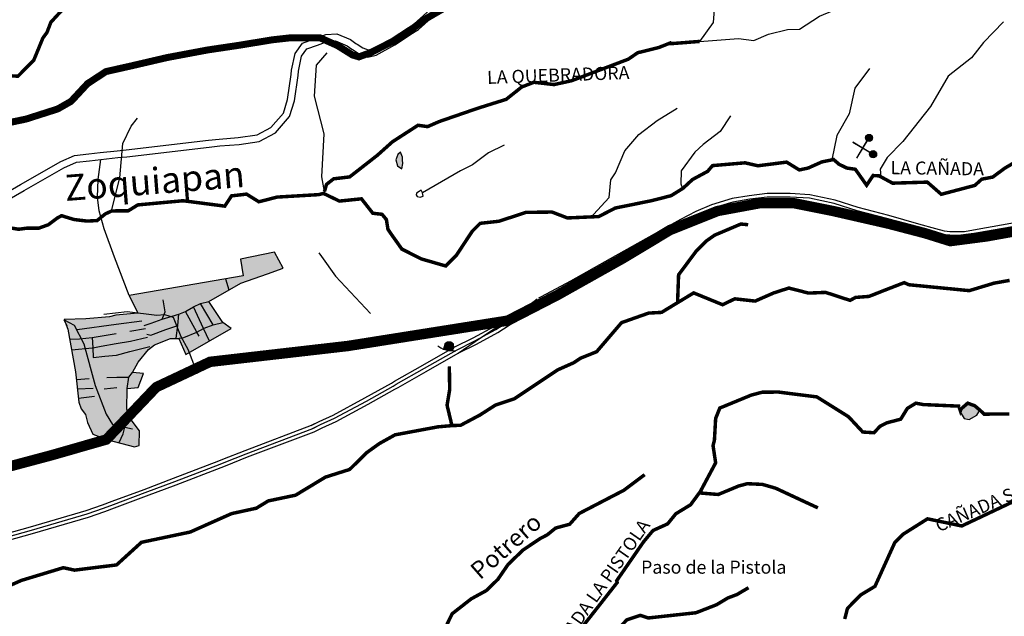
# Model space of a CAD drawing. Extents: x 495243 to 546545, y 2108644 to 2154630.
# Drawn here: x 515482 to 521142, y 2133464 to 2136895 of the extents above; entities that cross this region are included whole.
import ezdxf

# ---------------------------------------------------------------- set-up
doc = ezdxf.new("R2010")
doc.units = 0
doc.header["$LTSCALE"] = 70
doc.header["$MEASUREMENT"] = 0
doc.layers.get('0').update_dxf_attribs({"linetype": 'CONTINUOUS'})
for name, color, linetype in [('BM', 7, 'CONTINUOUS'), ('FERROCARRIL', 7, 'CONTINUOUS'), ('fondo', 51, 'CONTINUOUS'), ('HA_6292', 237, 'CONTINUOUS'), ('LAGUNA', 4, 'CONTINUOUS'), ('RIOS-P', 4, 'CONTINUOUS'), ('RIOS-SEC', 161, 'CONTINUOUS'), ('SUB_CUENCA_PRINC', 6, 'CONTINUOUS'), ('SUBCUENCA', 6, 'CONTINUOUS'), ('TEX-RIO-P', 5, 'CONTINUOUS'), ('TEX-RIO-S', 5, 'CONTINUOUS'), ('TEX-RIO-SEC2', 5, 'CONTINUOUS'), ('VT_3165', 254, 'CONTINUOUS'), ('VT_3192', 7, 'CONTINUOUS'), ('VT_3208', 114, 'CONTINUOUS'), ('VT_3227', 133, 'CONTINUOUS')]:
    doc.layers.add(name, color=color, linetype=linetype)
doc.styles.add('rio-sec', font='romans.shx', dxfattribs={"height": 100})
doc.styles.add('rios-p', font='TIMES.TTF', dxfattribs={"height": 150})
doc.styles.get("Standard").update_dxf_attribs({"font": 'romans.shx'})

# ---------------------------------------------------------------- blocks, each defined once
blk = doc.blocks.new('BM')
at = {"layer": 'BM'}
for p, q in [((0.0476, 0.0483), (-0.0489, -0.0483)), ((-0.0489, 0.0476), (0.0476, -0.0489)), ((0.0479, 0.0479), (-0.0486, -0.0486)), ((-0.0486, 0.0479), (0.0479, -0.0486)), ((-0.0483, 0.0483), (0.0483, -0.0483)), ((0.0483, 0.0476), (-0.0483, -0.0489))]:
    blk.add_line(p, q, dxfattribs=at)
for centre, radius in [((-0.0486, -0.0486), 0.0203), ((-0.0486, -0.0486), 0.0203), ((-0.0486, -0.0486), 0.0199), ((-0.0486, -0.0486), 0.0194), ((-0.0486, -0.0486), 0.019), ((-0.0486, -0.0486), 0.0185), ((-0.0486, -0.0486), 0.018), ((-0.0486, -0.0486), 0.0176), ((-0.0486, -0.0486), 0.0171), ((-0.0486, -0.0486), 0.0167), ((-0.0486, -0.0486), 0.0162), ((-0.0486, -0.0486), 0.0157), ((-0.0486, -0.0486), 0.0153), ((-0.0486, -0.0486), 0.0148), ((-0.0486, -0.0486), 0.0144), ((-0.0486, -0.0486), 0.0139), ((-0.0486, -0.0486), 0.0134), ((-0.0486, -0.0486), 0.013), ((-0.0486, -0.0486), 0.0125), ((-0.0486, -0.0486), 0.0121), ((-0.0486, -0.0486), 0.0116), ((-0.0486, -0.0486), 0.0111), ((-0.0486, -0.0486), 0.0111), ((-0.0486, -0.0486), 0.0107), ((-0.0486, -0.0486), 0.0102), ((-0.0486, -0.0486), 0.00976), ((-0.0486, -0.0486), 0.0093), ((-0.0486, -0.0486), 0.00884), ((-0.0486, -0.0486), 0.00838), ((-0.0486, -0.0486), 0.00792), ((-0.0486, -0.0486), 0.00746), ((-0.0486, -0.0486), 0.007), ((-0.0486, -0.0486), 0.00654), ((-0.0486, -0.0486), 0.00608), ((-0.0486, -0.0486), 0.00562), ((-0.0486, -0.0486), 0.00516), ((-0.0486, -0.0486), 0.00516), ((-0.0486, -0.0486), 0.0047), ((-0.0486, -0.0486), 0.00424), ((-0.0486, -0.0486), 0.00378), ((-0.0486, -0.0486), 0.00332), ((-0.0486, -0.0486), 0.00332), ((-0.0486, -0.0486), 0.00286), ((-0.0486, -0.0486), 0.0024), ((-0.0486, -0.0486), 0.00194), ((-0.0486, -0.0486), 0.00148), ((-0.0486, -0.0486), 0.00102), ((-0.0486, -0.0486), 0.000559), ((0.0479, -0.0486), 0.0203), ((0.0479, -0.0486), 0.0199), ((0.0479, -0.0486), 0.0194), ((0.0479, -0.0486), 0.019), ((0.0479, -0.0486), 0.0185), ((0.0479, -0.0486), 0.018), ((0.0479, -0.0486), 0.0176), ((0.0479, -0.0486), 0.0171), ((0.0479, -0.0486), 0.0167), ((0.0479, -0.0486), 0.0162), ((0.0479, -0.0486), 0.0157), ((0.0479, -0.0486), 0.0153), ((0.0479, -0.0486), 0.0148), ((0.0479, -0.0486), 0.0144), ((0.0479, -0.0486), 0.0139), ((0.0479, -0.0486), 0.0134), ((0.0479, -0.0486), 0.013), ((0.0479, -0.0486), 0.0125), ((0.0479, -0.0486), 0.0121), ((0.0479, -0.0486), 0.0116), ((0.0479, -0.0486), 0.0111), ((0.0479, -0.0486), 0.0111), ((0.0479, -0.0486), 0.0107), ((0.0479, -0.0486), 0.0102), ((0.0479, -0.0486), 0.00976), ((0.0479, -0.0486), 0.0093), ((0.0479, -0.0486), 0.00884), ((0.0479, -0.0486), 0.00838), ((0.0479, -0.0486), 0.00792), ((0.0479, -0.0486), 0.00746), ((0.0479, -0.0486), 0.007), ((0.0479, -0.0486), 0.00654), ((0.0479, -0.0486), 0.00608), ((0.0479, -0.0486), 0.00562), ((0.0479, -0.0486), 0.00516), ((0.0479, -0.0486), 0.00516), ((0.0479, -0.0486), 0.0047), ((0.0479, -0.0486), 0.00424), ((0.0479, -0.0486), 0.00378), ((0.0479, -0.0486), 0.00332), ((0.0479, -0.0486), 0.00332), ((0.0479, -0.0486), 0.00286), ((0.0479, -0.0486), 0.0024), ((0.0479, -0.0486), 0.00194), ((0.0479, -0.0486), 0.00148), ((0.0479, -0.0486), 0.00102), ((0.0479, -0.0486), 0.000559)]:
    blk.add_circle(centre, radius, dxfattribs=at)

msp = doc.modelspace()

# ---------------------------------------------------------------- hatches: boundary and pattern name
at = {"layer": 'fondo', "linetype": 'Continuous'}
msp.add_hatch(color=256, dxfattribs=at).paths.add_polyline_path([(516767, 2135423), (516752, 2135518), (516947, 2135557), (516996, 2135466), (516810, 2135398), (516794, 2135392), (516754, 2135380), (516569, 2135275), (516626, 2135186), (516649, 2135153), (516698, 2135119), (516573, 2135047), (516456, 2134981), (516437, 2134970), (516398, 2135063), (516382, 2135063), (516350, 2135062), (516257, 2135026), (516232, 2135006), (516223, 2134999), (516164, 2134925), (516130, 2134867), (516193, 2134861), (516163, 2134781), (516100, 2134775), (516098, 2134655), (516116, 2134603), (516136, 2134576), (516170, 2134531), (516169, 2134447), (516142, 2134439), (516054, 2134463), (516015, 2134473), (515986, 2134481), (515902, 2134513), (515887, 2134546), (515872, 2134580), (515860, 2134627), (515836, 2134658), (515822, 2134697), (515820, 2134718), (515814, 2134773), (515808, 2134826), (515803, 2134871), (515781, 2134997), (515771, 2135058), (515760, 2135119), (515754, 2135132), (515738, 2135170), (515878, 2135176), (516002, 2135186), (516035, 2135194), (516162, 2135207), (516154, 2135222), (516136, 2135260), (516112, 2135309), (516666, 2135405)])
at = {"layer": 'LAGUNA', "ltscale": 100}
for points in [[(517683, 2136090), (517682, 2136102), (517682, 2136105), (517671, 2136133), (517655, 2136119), (517644, 2136089), (517654, 2136054), (517679, 2136038), (517685, 2136068)], [(520973, 2134675), (520932, 2134690), (520894, 2134657), (520890, 2134646), (520888, 2134640), (520912, 2134601), (520940, 2134597), (520985, 2134622), (521002, 2134650)]]:
    msp.add_hatch(color=256, dxfattribs=at).paths.add_polyline_path(points)
h = msp.add_hatch(color=256, dxfattribs=at)
h.paths.add_polyline_path([(517976, 2135030), (517960, 2135040), (517941, 2135041), (517927, 2135031), (517923, 2135014), (517960.4, 2135000.3), (517977.7, 2135010.2), (517978, 2135011)])
h.paths.add_polyline_path([(517977.7, 2135010.2), (517960.4, 2135000.3), (517972, 2134996)])
h.paths.add_polyline_path([(517960.4, 2135000.3), (517947.8, 2134993), (517948, 2134993), (517972, 2134992), (517972, 2134996)])
h.paths.add_polyline_path([(517923, 2135014), (517919, 2135001), (517947.8, 2134993), (517960.4, 2135000.3)])

# ---------------------------------------------------------------- linework, layer by layer
at = {"ltscale": 100}
msp.add_lwpolyline([(516996.1, 2135466), (516947.6, 2135558.1), (516750.9, 2135518.6), (516767.4, 2135423.1), (516110.5, 2135308.6), (516161.1, 2135206.6), (516034.2, 2135195.2), (515999, 2135186.4), (515861.7, 2135175.5), (515737.5, 2135171.1), (515759.6, 2135115.7), (515802.5, 2134870.4), (515822.2, 2134696.3), (515835.6, 2134658), (515860.6, 2134625.7), (515871.6, 2134579), (515902.2, 2134512.2), (515989.5, 2134479.6), (516142, 2134438.7), (516169.3, 2134446.8), (516170.1, 2134530.8), (516116.2, 2134602.8), (516098.1, 2134655), (516100.1, 2134774.9), (516163.1, 2134781), (516193, 2134861), (516130.2, 2134867), (516164, 2134924.9), (516223, 2134999.1), (516256.9, 2135025.8), (516349.6, 2135061.7), (516379.1, 2135062.6), (516397.7, 2135062.6), (516437, 2134969.8), (516698.1, 2135118.9), (516649.1, 2135153.1), (516569.2, 2135274.9), (516753.9, 2135379.9), (516906.6, 2135433), (516996.1, 2135466)], close=True, dxfattribs=at)
at = {"layer": 'HA_6292', "color": 3, "linetype": 'Continuous'}
msp.add_lwpolyline([(517797, 2135899), (517790, 2135914), (517779, 2135908), (517764, 2135898), (517761, 2135887), (517767, 2135878), (517784, 2135874), (517802, 2135881), (517797, 2135899)], dxfattribs=at)
at = {"layer": 'LAGUNA'}
for p, q in [((517923, 2135014), (517919, 2135001)), ((517972, 2134992), (517972, 2134996))]:
    msp.add_line(p, q, dxfattribs=at)
for points in [[(517679, 2136038), (517685, 2136068), (517683, 2136090), (517682, 2136102), (517682, 2136105), (517671, 2136133), (517655, 2136119), (517644, 2136089), (517654, 2136054), (517679, 2136038)], [(517671, 2136133), (517655, 2136119), (517644, 2136089), (517654, 2136054), (517679, 2136038)], [(517972, 2134996), (517978, 2135011), (517976, 2135030), (517960, 2135040), (517941, 2135041), (517927, 2135031), (517923, 2135014)], [(517919, 2135001), (517948, 2134993), (517972, 2134992)], [(517919, 2135001), (517948, 2134993), (517972, 2134992)], [(520890, 2134646), (520894, 2134657), (520932, 2134690), (520973, 2134675), (521002, 2134650)], [(520890, 2134646), (520888, 2134640), (520912, 2134601)], [(520890, 2134646), (520888, 2134640), (520912, 2134601)], [(520912, 2134601), (520940, 2134597), (520985, 2134622), (521002, 2134650)]]:
    msp.add_lwpolyline(points, dxfattribs=at)
at = {"layer": 'RIOS-P', "const_width": 20}
for points in [[(515741, 2136967), (515661, 2136880), (515639, 2136822), (515615, 2136789), (515563, 2136662), (515472, 2136570), (515381, 2136575)], [(517234, 2135907), (517246, 2135948), (517256, 2135956), (517287, 2135980), (517379, 2135991), (517539, 2136116), (517625, 2136193), (517772, 2136288), (517827, 2136280), (517893, 2136309), (518116, 2136386), (518279, 2136437), (518368, 2136508), (518438, 2136535), (518554, 2136522), (518655, 2136544), (518981, 2136668), (519035, 2136705), (519156, 2136735), (519222, 2136761), (519224, 2136757), (519391, 2136770)], [(516010, 2135795), (516051, 2135796), (516106, 2135796), (516161, 2135830), (516421, 2135854), (516661, 2135823), (516700, 2135882), (516786, 2135892), (516857, 2135848), (516962, 2135875), (517200, 2135889), (517229, 2135896), (517237, 2135892), (517320, 2135852), (517447, 2135865), (517512, 2135782), (517565, 2135776), (517590, 2135746), (517599, 2135690), (517618, 2135662), (517679, 2135576), (517792, 2135519), (517931, 2135479), (517993, 2135541), (518084, 2135679), (518129, 2135724), (518237, 2135736), (518392, 2135787), (518542, 2135789), (518631, 2135755), (518765, 2135761), (518811, 2135763), (518906, 2135812), (519113, 2135854), (519227, 2135883), (519293, 2135924), (519298, 2135928), (519350, 2135976), (519437, 2136023), (519465, 2136056), (519652, 2136072), (519726, 2136055), (519891, 2136076), (519964, 2136031), (520015, 2136042), (520093, 2136077), (520151, 2136089), (520161, 2136091), (520192, 2136064), (520237, 2136042), (520286, 2136035), (520351, 2135943), (520388, 2135999), (520423, 2135997), (520432, 2135992), (520500, 2135955), (520700, 2135961), (520780, 2135891), (520973, 2135942), (521013, 2135978), (521076, 2135990), (521145, 2136041), (521228, 2136090)], [(515389, 2135704), (515476, 2135690), (515522, 2135696), (515591, 2135696), (515647, 2135716), (515699, 2135755), (515723, 2135768), (515755, 2135758), (515795, 2135746), (515869, 2135737), (515927, 2135740), (515974, 2135778), (516010, 2135795)], [(519670, 2135716), (519628, 2135720), (519477, 2135656), (519430, 2135623), (519371, 2135564), (519270, 2135428), (519264, 2135268)], [(518720, 2133408), (518917, 2133659), (518914, 2133669), (519068, 2133892), (519123, 2133958), (519207, 2133996), (519254, 2134054), (519339, 2134106), (519389, 2134174), (519395, 2134182), (519483, 2134347), (519468, 2134446), (519476, 2134478), (519483, 2134602), (519507, 2134662), (519689, 2134737), (519751, 2134753), (519843, 2134754), (520065, 2134726), (520247, 2134612), (520329, 2134524), (520393, 2134520), (520428, 2134557), (520467, 2134577), (520547, 2134598), (520585, 2134660), (520634, 2134690), (520676, 2134682), (520881, 2134673), (520890, 2134646), (520894, 2134657), (520932, 2134690), (520973, 2134675), (521002, 2134650), (521027, 2134627), (521172, 2134628)], [(519075, 2134279), (518955, 2134189), (518699, 2134056), (518644, 2133994), (518563, 2133972), (518515, 2133933), (518473, 2133911), (518375, 2133845), (518290, 2133763), (518231, 2133677), (518164, 2133612), (518078, 2133565), (517968, 2133479), (517807, 2133145), (517702, 2133041), (517642, 2132930), (517452, 2132656), (517244, 2132449), (517161, 2132424), (517100, 2132390), (516775, 2132300)], [(519389, 2134174), (519498, 2134165), (519616, 2134214), (519665, 2134227), (519752, 2134223), (519828, 2134201), (519993, 2134124), (520071, 2134088)], [(520225, 2133449), (520241, 2133510), (520316, 2133587), (520399, 2133637), (520513, 2133889), (520560, 2133936), (520701, 2134025), (520898, 2133984), (520991, 2134028), (521255, 2134153)], [(519672, 2133629), (519606, 2133590), (519553, 2133570), (519488, 2133531), (519370, 2133485), (519096, 2133455), (519050, 2133470), (518972, 2133444), (518902, 2133368), (518808, 2133350), (518625, 2133242)]]:
    msp.add_lwpolyline(points, dxfattribs=at)
at = {"layer": 'RIOS-P', "linetype": 'Continuous', "const_width": 20}
for points in [[(515413, 2133636), (515492, 2133671), (515733, 2133744), (515797, 2133730), (516039, 2133760), (516182, 2133890), (516462, 2133949), (516700, 2134055), (516842, 2134086), (516911, 2134128), (517068, 2134161), (517240, 2134265), (517379, 2134309), (517479, 2134407), (517550, 2134458), (517640, 2134508), (517887, 2134554), (517967, 2134561), (518017, 2134563), (518128, 2134622), (518217, 2134679), (518325, 2134715), (518576, 2134882), (518666, 2134922), (518707, 2134949), (518799, 2134986), (518942, 2135153), (519098, 2135208), (519172, 2135212), (519264, 2135268), (519357, 2135324), (519523, 2135256), (519593, 2135290), (519710, 2135277), (519817, 2135324), (519904, 2135352), (520017, 2135323), (520115, 2135327), (520256, 2135281), (520287, 2135298), (520365, 2135304), (520438, 2135333), (520567, 2135383), (520594, 2135371), (520706, 2135360), (520941, 2135337), (521083, 2135380), (521173, 2135396)], [(517952, 2134901), (517954, 2134768), (517939, 2134678), (517967, 2134561)]]:
    msp.add_lwpolyline(points, dxfattribs=at)
at = {"layer": 'RIOS-SEC'}
msp.add_line((517237, 2135892), (517234, 2135907), dxfattribs=at)
for points in [[(520047, 2137448), (519951, 2137370), (519843, 2137333), (519838, 2137337), (519595, 2137219), (519527, 2137148), (519483, 2137054), (519469, 2136878), (519391, 2136770)], [(519391, 2136770), (519615, 2136787), (519703, 2136775), (519786, 2136812), (519896, 2136838), (519965, 2136840), (520081, 2136916), (520215, 2136971), (520378, 2137059), (520643, 2137227), (520704, 2137244), (520866, 2137240), (520908, 2137247), (521078, 2137315), (521124, 2137325), (521194, 2137342), (521261, 2137337), (521387, 2137278)], [(521137, 2136882), (521022, 2136764), (520953, 2136676), (520820, 2136570), (520718, 2136395), (520559, 2136194), (520469, 2136103), (520428, 2136036), (520432, 2135992)], [(517234, 2135907), (517219, 2135992), (517233, 2136238), (517177, 2136455), (517188, 2136633), (517249, 2136705)], [(520367, 2136615), (520283, 2136502), (520250, 2136353), (520179, 2136229), (520151, 2136089)], [(518765, 2135761), (518781, 2135775), (518871, 2135872), (518880, 2135975), (518907, 2136014), (518961, 2136141), (519042, 2136234), (519147, 2136316), (519261, 2136387)], [(519568, 2136343), (519509, 2136253), (519411, 2136178), (519364, 2136134), (519284, 2136026), (519282, 2135952), (519293, 2135924)], [(516010, 2135795), (516058, 2135986), (516074, 2136183), (516122, 2136283), (516159, 2136328)], [(518268, 2136174), (518178, 2136129), (518086, 2136060), (518017, 2136026), (517797, 2135899)], [(517790, 2135914), (517779, 2135908), (517764, 2135898), (517761, 2135887), (517767, 2135878), (517784, 2135874), (517802, 2135881)], [(517202, 2135555), (517218, 2135533), (517298, 2135421), (517498, 2135205)], [(515966, 2135202), (516099, 2135217), (516271, 2135196), (516314, 2135200), (516364, 2135185), (516408, 2135074), (516449, 2135000), (516456, 2134981), (516503, 2134860)], [(515738, 2135170), (515796, 2135138), (515850, 2135032), (515915, 2134791), (515979, 2134626), (516016, 2134567), (516130, 2134543)], [(517885, 2135020), (517904, 2135009), (517917, 2135001), (517919, 2135001)], [(517972, 2134992), (517975, 2134991), (517989, 2134991)]]:
    msp.add_lwpolyline(points, dxfattribs=at)
at = {"layer": 'SUB_CUENCA_PRINC', "color": 6, "const_width": 60}
msp.add_lwpolyline([(515388.6, 2134316.9), (515661.7, 2134389.8), (515980.3, 2134481), (516266.9, 2134781.9), (516576.4, 2134927.7), (517368.5, 2135018.8), (518288, 2135164.6), (518574.2, 2135312), (518947.5, 2135521.5), (519220.6, 2135685.5), (519493.7, 2135794.9), (519739.5, 2135840.4), (519930.7, 2135840.4), (520158.3, 2135794.9), (520477, 2135722), (520686.3, 2135667.3), (520832, 2135621.8), (521041.4, 2135649.1), (521396.5, 2135712.9)], dxfattribs=at)
at = {"layer": 'SUBCUENCA', "ltscale": 100, "const_width": 40}
msp.add_lwpolyline([(515268.3, 2136271.4), (515518.2, 2136323.4), (515700.6, 2136381.7), (515777.2, 2136425.4), (515872.1, 2136527.4), (515977.9, 2136596.6), (516123.8, 2136629.4), (516330.2, 2136677.4), (516563.6, 2136721.1), (516735.1, 2136746.6), (516935.8, 2136779.4), (517034.3, 2136790.3), (517209.4, 2136790.3), (517307.9, 2136746.6), (517395.4, 2136692), (517431.9, 2136681), (517501.2, 2136706.5), (517667.2, 2136790.9), (517816.7, 2136900.2), (517948.1, 2136976.7)], dxfattribs=at)
at = {"layer": 'VT_3165', "linetype": 'Continuous'}
for p, q in [((516666, 2135405), (516685, 2135341)), ((516482, 2135243), (516521, 2135263)), ((516521, 2135263), (516569, 2135275)), ((516595, 2135141), (516521, 2135263)), ((516302, 2135173), (516397, 2135201)), ((516392, 2135137), (516397, 2135201)), ((516397, 2135201), (516435, 2135218)), ((516501, 2135099), (516435, 2135218)), ((516538, 2135120), (516482, 2135243)), ((515754, 2135132), (515738, 2135170)), ((515812, 2135113), (516036, 2135144)), ((516036, 2135144), (516184, 2135164)), ((516595, 2135141), (516649, 2135153)), ((515899, 2135068), (516036, 2135091)), ((516116, 2135105), (516205, 2135120)), ((516382, 2135063), (516392, 2135137)), ((516501, 2135099), (516538, 2135120)), ((516514, 2135075), (516501, 2135099)), ((516573, 2135047), (516538, 2135120)), ((515899, 2135068), (515902, 2135009)), ((516110, 2134840), (516130, 2134867)), ((515808, 2134826), (515882, 2134831)), ((515983, 2134838), (516040, 2134839)), ((516040, 2134839), (516110, 2134840)), ((516100, 2134775), (516110, 2134840)), ((515814, 2134773), (515905, 2134777)), ((515968, 2134772), (516041, 2134780)), ((515820, 2134718), (515912, 2134730))]:
    msp.add_line(p, q, dxfattribs=at)
for points in [[(516302, 2135173), (516319, 2135216), (516306, 2135285)], [(516435, 2135218), (516445, 2135222), (516482, 2135243)], [(516197, 2135136), (516238, 2135150), (516302, 2135173)], [(516538, 2135120), (516542, 2135122), (516595, 2135141)], [(516213, 2135087), (516236, 2135081), (516322, 2135113), (516392, 2135137)], [(516398, 2135063), (516425, 2135068), (516501, 2135099)], [(515771, 2135058), (515825, 2135060), (515899, 2135068)], [(515902, 2135009), (515951, 2135017), (516037, 2135033)], [(516037, 2135033), (516119, 2135047), (516217, 2135070)], [(515781, 2134997), (515899, 2135008), (515902, 2135009)], [(515902, 2135009), (515905, 2134952), (515972, 2134960), (516038, 2134967)], [(516038, 2134967), (516116, 2134987), (516230, 2135016)], [(516054, 2134463), (516077, 2134513), (516086, 2134552)]]:
    msp.add_lwpolyline(points, dxfattribs=at)
at = {"layer": 'VT_3192', "linetype": 'Continuous'}
for points in [[(516093.4, 2136146.7), (516567.4, 2136201.7), (516629.1, 2136208.8), (516738.6, 2136217.8), (516846.4, 2136232.6), (516926.6, 2136275.8), (516998.2, 2136357.8), (517021.8, 2136436.6), (517042.4, 2136580.3), (517045.5, 2136605.6), (517065.6, 2136701.4), (517107.8, 2136760.5), (517181.2, 2136786.5), (517241.4, 2136809.5), (517304.9, 2136813.5), (517383.2, 2136780.3), (517414.9, 2136758.8), (517421.5, 2136754.1), (517453.9, 2136733.1), (517485.6, 2136721.6), (517517.5, 2136728.7), (517618.3, 2136785.2), (517718, 2136850.4), (517733.2, 2136860.6), (517749.8, 2136871), (517839.3, 2136951.6)], [(516098, 2136107), (516572, 2136162), (516633, 2136169), (516743, 2136178), (516859, 2136194), (516952, 2136244), (517034, 2136338), (517061, 2136428), (517082, 2136575), (517085, 2136599), (517103, 2136685), (517133, 2136727), (517195, 2136749), (517250, 2136770), (517298, 2136773), (517364, 2136745), (517392, 2136726), (517399, 2136721), (517436, 2136697), (517483, 2136680), (517532, 2136691), (517639, 2136751), (517740, 2136817), (517755, 2136827), (517774, 2136839), (517864, 2136920)], [(513627.4, 2135672.4), (513687.7, 2135675), (513909.6, 2135669), (514034, 2135675), (514151.4, 2135680.9), (514275.5, 2135690.8), (514433.1, 2135706), (514479.8, 2135706), (514573.4, 2135692.6), (514686.6, 2135678), (514754.5, 2135678), (514834.7, 2135676), (514904.6, 2135678.9), (514948.8, 2135687), (515075.8, 2135723.5), (515137.7, 2135753.1), (515215.3, 2135790.4), (515486.9, 2135946.7), (515718, 2136079.8), (515797.6, 2136114.1), (515879.5, 2136123.5), (515944.5, 2136130.7), (516041.8, 2136141.8), (516094.2, 2136146.8)], [(515234, 2135755), (515506.9, 2135912), (515736, 2136044), (515808, 2136075), (515884, 2136083.8), (515949, 2136091), (516046, 2136102), (516098, 2136107)]]:
    msp.add_lwpolyline(points, dxfattribs=at)
at = {"layer": 'VT_3208', "color": 10, "linetype": 'Continuous'}
for points in [[(521319.3, 2135747.4), (520985.9, 2135689.4), (520913.9, 2135675.9), (520867.1, 2135675), (520830.2, 2135676), (520799.1, 2135678.5), (520748.7, 2135692.6), (520650.9, 2135719.5), (520479.6, 2135769.6), (520302, 2135815.5), (520170.2, 2135856.7), (520024.5, 2135887.7), (519911.3, 2135895), (519778.6, 2135895), (519676.3, 2135882.6), (519577.8, 2135866), (519458.4, 2135829.7), (519368.9, 2135792.2), (519280, 2135745.2), (519129.6, 2135662), (518877.4, 2135520.9), (518648.7, 2135392.1), (518480, 2135301.8), (518464, 2135294.2)], [(521322.7, 2135727.7), (520989.4, 2135669.7), (520916, 2135656), (520867.1, 2135655), (520829.1, 2135656), (520795.5, 2135658.8), (520743.3, 2135673.3), (520645.5, 2135700.2), (520474.3, 2135750.3), (520296.5, 2135796.2), (520165.1, 2135837.4), (520021.7, 2135867.9), (519910.6, 2135875), (519779.8, 2135875), (519679.1, 2135862.8), (519582.4, 2135846.5), (519465.2, 2135810.8), (519377.4, 2135774.1), (519289.5, 2135727.6), (519139.3, 2135644.5), (518887.2, 2135503.4), (518658.4, 2135374.5), (518489, 2135283.9), (518472.5, 2135276.1)], [(521326, 2135708), (520993, 2135650), (520918, 2135636), (520867, 2135635), (520828, 2135636), (520792, 2135639), (520738, 2135654), (520640, 2135681), (520469, 2135731), (520291, 2135777), (520160, 2135818), (520019, 2135848), (519910, 2135855), (519781, 2135855), (519682, 2135843), (519587, 2135827), (519472, 2135792), (519386, 2135756), (519299, 2135710), (519149, 2135627), (518897, 2135486), (518668, 2135357), (518498, 2135266), (518481, 2135258)], [(514948.4, 2133814.6), (515159.4, 2133872.6), (515545, 2133978.5), (515864.7, 2134073.1), (515957.5, 2134105.6), (516014.1, 2134126.5), (516197, 2134194.5), (516366.8, 2134258.4), (516626.8, 2134358.4), (516650.5, 2134367.3), (516777.5, 2134418.3), (517158.8, 2134562.6), (517202.8, 2134585.1), (517283.3, 2134620.9), (517466.7, 2134720), (517619.5, 2134805.9), (517637.4, 2134815.9), (517799.2, 2134907.7), (517983.2, 2135013.3), (518089.7, 2135065.6), (518209.6, 2135130.4), (518314.8, 2135198.6), (518389.3, 2135237.8), (518456.6, 2135289.7)], [(514953.7, 2133795.3), (515164.7, 2133853.3), (515550.5, 2133959.2), (515870.8, 2134054), (515964.2, 2134086.8), (516021.1, 2134107.8), (516204, 2134175.7), (516373.9, 2134239.7), (516633.9, 2134339.7), (516657.8, 2134348.6), (516784.7, 2134399.6), (517166.9, 2134544.3), (517211.4, 2134567.1), (517292.2, 2134603), (517476.3, 2134702.5), (517629.2, 2134788.5), (517647.2, 2134798.4), (517809.1, 2134890.4), (517992.6, 2134995.7), (518098.8, 2135047.8), (518219.8, 2135113.2), (518324.9, 2135181.3), (518400.2, 2135220.9), (518468.8, 2135273.8)], [(514959, 2133776), (515170, 2133834), (515556, 2133940), (515877, 2134035), (515971, 2134068), (516028, 2134089), (516211, 2134157), (516381, 2134221), (516641, 2134321), (516665, 2134330), (516792, 2134381), (517175, 2134526), (517220, 2134549), (517301, 2134585), (517486, 2134685), (517639, 2134771), (517657, 2134781), (517819, 2134873), (518002, 2134978), (518108, 2135030), (518230, 2135096), (518335, 2135164), (518411, 2135204), (518481, 2135258)], [(517156.8, 2134561.6), (517202.8, 2134585.1), (517283.3, 2134620.9), (517466.7, 2134720), (517619.5, 2134805.9), (517637.4, 2134815.9), (517799.2, 2134907.7), (517983.2, 2135013.3), (518089.7, 2135065.6), (518209.6, 2135130.4), (518314.8, 2135198.6), (518389.3, 2135237.8), (518456.6, 2135289.7)], [(517165.9, 2134543.8), (517211.4, 2134567.1), (517292.2, 2134603), (517476.3, 2134702.5), (517629.2, 2134788.5), (517647.2, 2134798.4), (517809.1, 2134890.4), (517992.6, 2134995.7), (518098.8, 2135047.8), (518219.8, 2135113.2), (518324.9, 2135181.3), (518400.2, 2135220.9), (518468.8, 2135273.8)], [(518002, 2134978), (518101, 2135044), (518195, 2135108), (518311, 2135176), (518383, 2135215), (518481, 2135258)]]:
    msp.add_lwpolyline(points, dxfattribs=at)
at = {"layer": 'VT_3227', "color": 9, "linetype": 'Continuous'}
msp.add_lwpolyline([(516112, 2135309), (516028, 2135530), (515968, 2135693), (515939, 2135795), (515930, 2135875), (515933, 2135977), (515949, 2136091)], dxfattribs=at)

# ---------------------------------------------------------------- block references
at = {"layer": 'FERROCARRIL', "xscale": 1000.650412989703, "yscale": 1000.650412989703, "zscale": 1000.650412989703, "rotation": 104.041427434116}
msp.add_blockref('BM', (520329.4, 2136157), dxfattribs=at)

# ---------------------------------------------------------------- texts
at = {"layer": 'TEX-RIO-P', "style": 'rios-p'}
msp.add_text('Zoquiapan', height=150, rotation=4.513, dxfattribs=at).set_placement((515746.4, 2135852.2, 4200))
at = {"layer": 'TEX-RIO-S', "style": 'rio-sec'}
msp.add_text('Potrero', height=100, rotation=41.3955, dxfattribs=at).set_placement((518128.5, 2133670.7, 4260))
at = {"layer": 'TEX-RIO-SEC2', "linetype": 'Continuous'}
for s, rotation, p in [('LA QUEBRADORA', 2.0024, (518170.4, 2136525.4, 11160)), ('LA CAÑADA', 359.1712, (520488.2, 2136007, 11160)), ('CAÑADA SAN FRANCISCO', 23.4261, (520766.3, 2133946.9, 8300)), ('CAÑADA LA PISTOLA', 55.0807, (518555.1, 2133191.9, 8300)), ('Paso de la Pistola', 359.9864, (519054.2, 2133709.7, 8300))]:
    msp.add_text(s, height=75, rotation=rotation, dxfattribs=at).set_placement(p)

doc.saveas('drawing.dxf')
